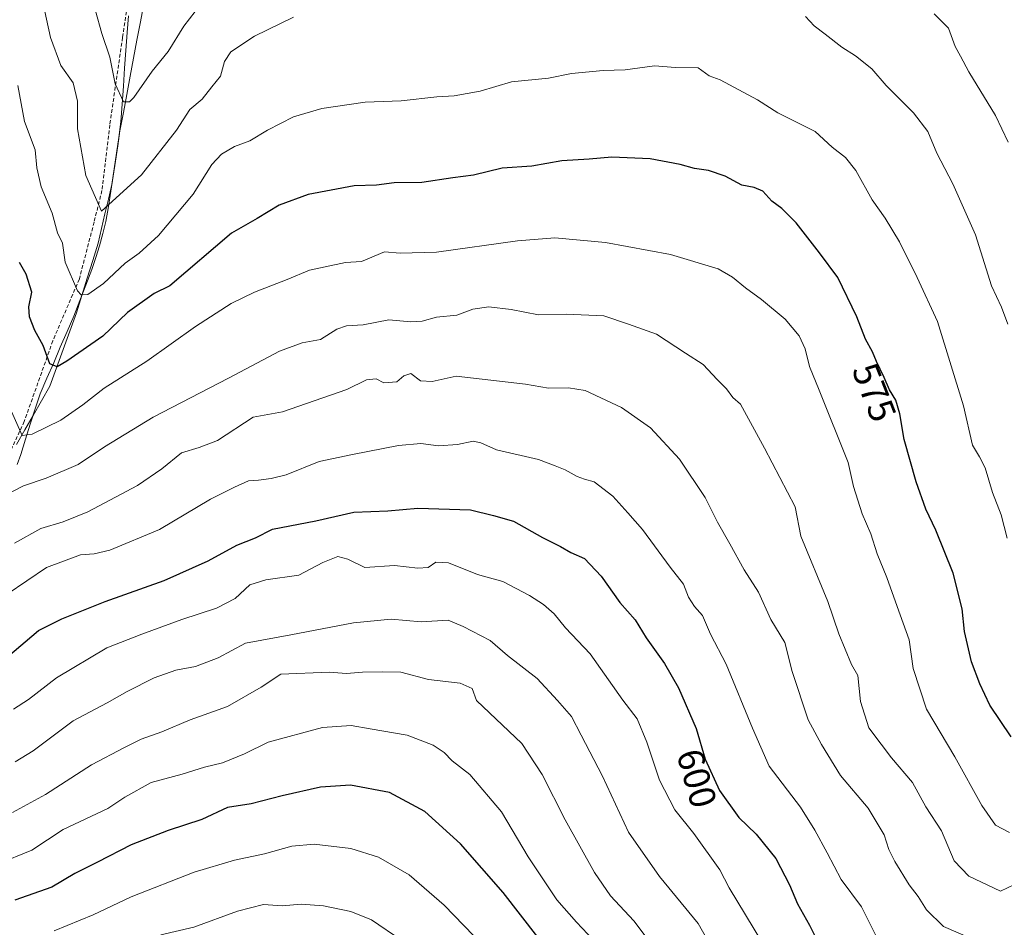
# Model space of a CAD drawing. Units: metres. Extents: x 563167 to 566610, y 4721780 to 4724125.
# Drawn here: x 564153 to 564418, y 4722602 to 4722847 of the extents above; entities that cross this region are included whole.
import ezdxf
from ezdxf.enums import TextEntityAlignment as Align

# ---------------------------------------------------------------- set-up
doc = ezdxf.new("R2010")
doc.units = ezdxf.units.M
doc.header["$MEASUREMENT"] = 0
doc.linetypes.add('TRAZOSX2', pattern=[1.5, 1, -0.5])
for name, color, linetype, lineweight in [('Corriente natural lineal', 142, 'Continuous', 13), ('Curva de nivel maestra', 36, 'Continuous', 30), ('Curva de nivel normal', 36, 'Continuous', 0), ('Entidad de ámbito territorial', 19, 'Continuous', 0), ('Entidad de ámbito territorial CxS', 92, 'Continuous', 0), ('Municipio', 9, 'Continuous', 13), ('Municipio CxS', 142, 'Continuous', 0), ('Rótulo de curva de nivel directora', 19, 'Continuous', 0), ('Senda', 19, 'TRAZOSX2', 0)]:
    doc.layers.add(name, color=color, linetype=linetype, lineweight=lineweight)
doc.styles.add('Arial', font='txt', dxfattribs={"height": 0.2})

# ---------------------------------------------------------------- blocks, each defined once
blk = doc.blocks.new('*U167')
at = {"layer": 'Curva de nivel normal', "color": 36, "linetype": 'Continuous', "lineweight": 0}
blk.add_polyline3d([(564150.03, 4722742.29, 580), (564153.24, 4722735, 580), (564155.87, 4722735.36, 580), (564163.66, 4722739.15, 580), (564169.58, 4722743.27, 580), (564175.28, 4722747.78, 580), (564186.78, 4722754.98, 580), (564199.89, 4722764.39, 580), (564209.52, 4722770.55, 580), (564215.73, 4722773.6, 580), (564224.6, 4722777.05, 580), (564230.6, 4722779.57, 580), (564240.31, 4722781.59, 580), (564244.57, 4722781.9, 580), (564250.74, 4722784.51, 580), (564254.95, 4722784.14, 580), (564264.74, 4722784.38, 580), (564286.61, 4722787.4, 580), (564296.62, 4722788.22, 580), (564310.26, 4722786.96, 580), (564327.79, 4722783.78, 580), (564340.57, 4722779.9, 580), (564344.45, 4722777.67, 580), (564347.94, 4722774.74, 580), (564352.3, 4722771.67, 580), (564358.65, 4722766.36, 580), (564362.46, 4722761.83, 580), (564364, 4722758.31, 580), (564365.17, 4722753.58, 580), (564367.8, 4722747.18, 580), (564375.59, 4722727.71, 580), (564377.04, 4722721.26, 580), (564379.36, 4722713.86, 580), (564381.67, 4722708.48, 580), (564383.41, 4722703.1, 580), (564386.06, 4722696.7, 580), (564388.76, 4722688.88, 580), (564392, 4722679.93, 580), (564393.11, 4722672.24, 580), (564396.67, 4722661.23, 580), (564404.3, 4722648.46, 580), (564411.58, 4722635.27, 580), (564415.32, 4722630.01, 580), (564419.04, 4722628.06, 580)], dxfattribs=at)
blk = doc.blocks.new('*U169')
at = {"layer": 'Curva de nivel normal', "color": 36, "linetype": 'Continuous', "lineweight": 0}
blk.add_polyline3d([(564418.39, 4722707.35, 570), (564416.79, 4722713.58, 570), (564414.49, 4722719.68, 570), (564412.46, 4722726.27, 570), (564411, 4722729.29, 570), (564409.04, 4722732.36, 570), (564406.69, 4722743, 570), (564399.64, 4722765.74, 570), (564394.23, 4722777.6, 570), (564389.43, 4722787.13, 570), (564385.53, 4722793.57, 570), (564382.07, 4722798.49, 570), (564377.64, 4722806.36, 570), (564374.86, 4722809.89, 570), (564371.27, 4722812.69, 570), (564366.73, 4722816.9, 570), (564356.65, 4722821.9, 570), (564351.23, 4722825.41, 570), (564341.15, 4722830.79, 570), (564338.16, 4722831.91, 570), (564335.22, 4722834.08, 570), (564329.16, 4722834.11, 570), (564323.51, 4722834.59, 570), (564315.6, 4722833.55, 570), (564309.62, 4722833.31, 570), (564301.15, 4722832.52, 570), (564294.9, 4722831.27, 570), (564284.92, 4722830.31, 570), (564276.5, 4722827.75, 570), (564269.57, 4722826.52, 570), (564264.9, 4722826.22, 570), (564255.24, 4722825.12, 570), (564245.57, 4722824.81, 570), (564233.9, 4722823.11, 570), (564226.24, 4722820.86, 570), (564219.24, 4722817.3, 570), (564214.53, 4722814.38, 570), (564210.41, 4722812.82, 570), (564206.86, 4722810.83, 570), (564204.24, 4722807.98, 570), (564199.24, 4722800.02, 570), (564189.9, 4722788.89, 570), (564184.75, 4722784.13, 570), (564180.96, 4722781.4, 570), (564175.08, 4722775.94, 570), (564170.9, 4722772.96, 570), (564169.12, 4722772.88, 570), (564168.14, 4722774.01, 570), (564164.83, 4722781.7, 570), (564164.08, 4722786.79, 570), (564162.76, 4722789.59, 570), (564161.27, 4722794.92, 570), (564158.33, 4722801.97, 570), (564157.21, 4722807.15, 570), (564156.74, 4722811.95, 570), (564153.86, 4722819.62, 570), (564152.02, 4722829.31, 570)], dxfattribs=at)
blk = doc.blocks.new('*U172')
at = {"layer": 'Curva de nivel maestra', "color": 36, "linetype": 'Continuous', "lineweight": 30}
blk.add_polyline3d([(564419.46, 4722653.81, 575), (564413.71, 4722662.37, 575), (564411.06, 4722668.05, 575), (564408.77, 4722674.03, 575), (564406.89, 4722682.23, 575), (564406.28, 4722688.3, 575), (564403.84, 4722697.87, 575), (564399.2, 4722709.48, 575), (564396.52, 4722715.18, 575), (564393.94, 4722722.5, 575), (564390.73, 4722733.94, 575), (564389.52, 4722740.84, 575), (564388.41, 4722744.55, 575), (564386.72, 4722747.32, 575), (564385.3, 4722750.66, 575), (564383.2, 4722754.9, 575), (564382.17, 4722757.53, 575), (564380.28, 4722760.98, 575), (564377.96, 4722766.99, 575), (564372.86, 4722777.56, 575), (564367.85, 4722784.22, 575), (564361.61, 4722792.32, 575), (564357.79, 4722796.17, 575), (564355.07, 4722798.12, 575), (564352.65, 4722800.8, 575), (564350.34, 4722801.84, 575), (564346.98, 4722802.47, 575), (564342.48, 4722804.86, 575), (564338.03, 4722806.41, 575), (564334.24, 4722806.94, 575), (564330.34, 4722808.05, 575), (564322.3, 4722809.5, 575), (564311.97, 4722810, 575), (564305.9, 4722809.46, 575), (564298.55, 4722809, 575), (564290.48, 4722807.6, 575), (564282.44, 4722807.01, 575), (564274.73, 4722805.16, 575), (564269.14, 4722804.43, 575), (564260.85, 4722803.2, 575), (564253.34, 4722803.1, 575), (564248.6, 4722802.45, 575), (564242.57, 4722802.26, 575), (564230.2, 4722799.95, 575), (564222.42, 4722797.04, 575), (564216.53, 4722793.48, 575), (564209.57, 4722789.52, 575), (564193, 4722775.28, 575), (564188.73, 4722773.25, 575), (564181.57, 4722768.12, 575), (564174.9, 4722761.74, 575), (564165.25, 4722755, 575), (564162.64, 4722753.52, 575), (564160.66, 4722754.31, 575), (564158.84, 4722759.21, 575), (564156.67, 4722763.3, 575), (564155.19, 4722766.94, 575), (564154.99, 4722769.65, 575), (564155.8, 4722773.58, 575), (564154.31, 4722778.43, 575), (564152.52, 4722781.57, 575)], dxfattribs=at)

msp = doc.modelspace()

# ---------------------------------------------------------------- linework, layer by layer
at = {"layer": 'Corriente natural lineal', "color": 142, "linetype": 'Continuous', "lineweight": 13}
msp.add_polyline3d([(564151.84, 4722727.21, 581.87), (564152.88, 4722729.87, 581.37), (564154.14, 4722733.98, 580.48), (564155.39, 4722738.09, 579.08), (564156.75, 4722742.16, 578.05), (564158.1, 4722746.22, 577.4), (564159.9, 4722750.41, 576.13), (564161.7, 4722754.6, 574.67), (564163.49, 4722758.79, 573.74), (564165.29, 4722762.98, 572.41), (564167.09, 4722767.17, 571.59), (564168.72, 4722771.36, 570.83), (564170.34, 4722775.54, 569.53), (564171.97, 4722779.73, 568.32), (564173.03, 4722782.93, 568.07), (564174.08, 4722786.13, 567.76), (564174.92, 4722789.4, 567.09), (564175.75, 4722792.66, 566.05), (564176.42, 4722796.73, 564.79), (564177.08, 4722800.79, 564.05), (564177.75, 4722804.86, 563.44), (564178.35, 4722808.94, 562.83), (564178.94, 4722813.02, 562.16), (564179.54, 4722817.1, 561.54), (564180.46, 4722821.99, 560.58), (564181.37, 4722826.88, 559.52), (564182.29, 4722831.77, 558.88), (564183.21, 4722836.66, 558.25), (564184.13, 4722841.55, 557.53), (564185.04, 4722846.44, 556.91), (564185.96, 4722851.33, 556.22)], dxfattribs=at)
at = {"layer": 'Curva de nivel maestra', "color": 36, "linetype": 'Continuous', "lineweight": 30}
for points in [[(564149.24, 4722675.39, 600), (564157.57, 4722682.42, 600), (564163.9, 4722685.6, 600), (564175.57, 4722690.31, 600), (564191.48, 4722695.96, 600), (564203.33, 4722701.19, 600), (564210.97, 4722705.42, 600), (564216.03, 4722707.45, 600), (564220.66, 4722709.75, 600), (564232.26, 4722712, 600), (564242.52, 4722714.32, 600), (564251.66, 4722714.72, 600), (564259.76, 4722715.42, 600), (564273.97, 4722714.96, 600), (564280.11, 4722713.4, 600), (564285.46, 4722711.87, 600), (564293.28, 4722707.54, 600), (564298.16, 4722705.06, 600), (564300.9, 4722703.44, 600), (564304.64, 4722701.82, 600), (564309.12, 4722697.08, 600), (564314.11, 4722690.02, 600), (564318.25, 4722685.29, 600), (564321.25, 4722680.44, 600), (564326.15, 4722673.56, 600), (564329.94, 4722667, 600), (564334.71, 4722656.03, 600), (564337.07, 4722647.76, 600), (564340.95, 4722639.31, 600), (564346.21, 4722632.06, 600), (564350.87, 4722627.54, 600), (564356.1, 4722621, 600), (564359.83, 4722613.91, 600), (564361.94, 4722608.8, 600), (564365.21, 4722603.04, 600), (564367.02, 4722599.46, 600)], [(564296.68, 4722593.82, 625), (564282.76, 4722611.9, 625), (564271.2, 4722625.01, 625), (564261.62, 4722633.65, 625), (564252.11, 4722638.8, 625), (564241.58, 4722640.78, 625), (564233.57, 4722640.23, 625), (564223.24, 4722637.92, 625), (564214.9, 4722635.79, 625), (564208.49, 4722634.79, 625), (564201.59, 4722631.56, 625), (564192.49, 4722628.53, 625), (564182.6, 4722624.71, 625), (564173.49, 4722620.02, 625), (564167.39, 4722616.97, 625), (564161.23, 4722613.28, 625), (564151.26, 4722609.76, 625)]]:
    msp.add_polyline3d(points, dxfattribs=at)
at = {"layer": 'Curva de nivel normal', "color": 36, "linetype": 'Continuous', "lineweight": 0}
for points in [[(564226.28, 4722847.74, 565), (564215.81, 4722842.58, 565), (564209.42, 4722838.38, 565), (564207.71, 4722835.8, 565), (564206.62, 4722831.8, 565), (564204.26, 4722828.95, 565), (564201.64, 4722825.61, 565), (564198.4, 4722822.86, 565), (564194.74, 4722817.27, 565), (564185.37, 4722805.26, 565), (564174.57, 4722795.45, 565), (564170.38, 4722805.04, 565), (564168.09, 4722817.61, 565), (564168.14, 4722825.08, 565), (564166.92, 4722829.98, 565), (564163.67, 4722834.71, 565), (564160.88, 4722842.26, 565), (564158.73, 4722852.11, 565)], [(564173, 4722849.38, 560), (564174.69, 4722843.32, 560), (564176.79, 4722836.92, 560), (564178.26, 4722829.72, 560), (564180.47, 4722824.93, 560), (564182.1, 4722824.86, 560), (564183.24, 4722826.09, 560), (564188.24, 4722833.18, 560), (564192.57, 4722838.45, 560), (564196.76, 4722845.28, 560), (564201.33, 4722851.22, 560)], [(564398.79, 4722848.62, 560), (564402.59, 4722844.71, 560), (564404.43, 4722839.79, 560), (564405.88, 4722837.24, 560), (564408.14, 4722832.99, 560), (564415.26, 4722821.18, 560), (564418.67, 4722814.01, 560)], [(564418.61, 4722765.02, 565), (564416.86, 4722769.57, 565), (564414.24, 4722775.35, 565), (564409.88, 4722789.08, 565), (564403.8, 4722802.79, 565), (564399.46, 4722811.08, 565), (564397.07, 4722816.9, 565), (564393.19, 4722821.94, 565), (564385.87, 4722829.26, 565), (564382, 4722833.78, 565), (564377.55, 4722837.32, 565), (564373.9, 4722839.6, 565), (564369.42, 4722843.12, 565), (564366.46, 4722845.34, 565), (564364.12, 4722847.87, 565)], [(564422.31, 4722614.94, 585), (564416.58, 4722612.22, 585), (564408.08, 4722616.26, 585), (564404.18, 4722620.44, 585), (564400.71, 4722628.5, 585), (564396.54, 4722634.98, 585), (564392.9, 4722641.49, 585), (564387.32, 4722648.15, 585), (564384.47, 4722651.82, 585), (564381.2, 4722656.25, 585), (564378.9, 4722663.35, 585), (564378.2, 4722670.32, 585), (564376.51, 4722673.28, 585), (564373.08, 4722681.6, 585), (564370.15, 4722690.31, 585), (564362.83, 4722707.87, 585), (564361.34, 4722715.74, 585), (564353.05, 4722731.58, 585), (564346.58, 4722743.45, 585), (564344.55, 4722745.25, 585), (564342.81, 4722747.55, 585), (564340.3, 4722750.08, 585), (564336.57, 4722754.15, 585), (564331.77, 4722757.16, 585), (564323.96, 4722762.34, 585), (564316.48, 4722764.98, 585), (564309.78, 4722767.24, 585), (564299.64, 4722767.64, 585), (564292.24, 4722767.51, 585), (564284.9, 4722768.93, 585), (564278.9, 4722769.62, 585), (564274.57, 4722769.05, 585), (564270.21, 4722767.46, 585), (564264.78, 4722766.84, 585), (564260.89, 4722765.79, 585), (564257.88, 4722765.64, 585), (564251.91, 4722766.14, 585), (564245.06, 4722764.84, 585), (564240.52, 4722764.57, 585), (564237.97, 4722763.64, 585), (564233.54, 4722760.9, 585), (564228.64, 4722759.96, 585), (564222.54, 4722757.7, 585), (564208.81, 4722750.4, 585), (564188.5, 4722739.96, 585), (564175.42, 4722731.95, 585), (564168.32, 4722727.2, 585), (564159.69, 4722723.5, 585), (564153.57, 4722721.41, 585), (564145.9, 4722717.44, 585)], [(564412.51, 4722597.83, 590), (564401.27, 4722602.71, 590), (564396.69, 4722607.18, 590), (564394.48, 4722610.8, 590), (564392.05, 4722613.95, 590), (564388.18, 4722620.18, 590), (564386.58, 4722623.45, 590), (564385.34, 4722627.37, 590), (564380.96, 4722634.62, 590), (564373.5, 4722643.38, 590), (564368.4, 4722651.72, 590), (564364.83, 4722658.36, 590), (564360.49, 4722671.4, 590), (564358.56, 4722679.24, 590), (564354.76, 4722685.46, 590), (564351.5, 4722692.74, 590), (564347.65, 4722698.82, 590), (564343.76, 4722705.83, 590), (564340.43, 4722711.61, 590), (564337.11, 4722718.26, 590), (564330.16, 4722728.6, 590), (564322.36, 4722737.04, 590), (564314.57, 4722742.53, 590), (564304.81, 4722747.1, 590), (564300.3, 4722747.83, 590), (564294.9, 4722747.74, 590), (564288.7, 4722748.81, 590), (564270.03, 4722750.94, 590), (564263.57, 4722749.58, 590), (564260.43, 4722749.75, 590), (564257.9, 4722751.71, 590), (564255.98, 4722751.1, 590), (564254.06, 4722749.43, 590), (564250.62, 4722749.16, 590), (564248.5, 4722750.23, 590), (564245.9, 4722750, 590), (564240.62, 4722747.39, 590), (564223.29, 4722741.39, 590), (564215.4, 4722739.95, 590), (564205.85, 4722733.64, 590), (564200.88, 4722731.76, 590), (564196.12, 4722730.35, 590), (564190.86, 4722725.99, 590), (564184.24, 4722721.56, 590), (564170.9, 4722714.46, 590), (564164.24, 4722711.73, 590), (564158.2, 4722709.92, 590), (564151.11, 4722706.03, 590)], [(564149.16, 4722692.28, 595), (564159.8, 4722699.46, 595), (564168.9, 4722702.87, 595), (564172.57, 4722703.13, 595), (564176.84, 4722704.06, 595), (564190.17, 4722709.66, 595), (564203.91, 4722717.83, 595), (564210.41, 4722721.1, 595), (564214.18, 4722722.81, 595), (564216.89, 4722722.99, 595), (564220.27, 4722723.45, 595), (564224.28, 4722724.37, 595), (564233.22, 4722727.95, 595), (564242.14, 4722729.88, 595), (564254.54, 4722732.28, 595), (564260.56, 4722732.85, 595), (564265.33, 4722732.23, 595), (564270.44, 4722732.59, 595), (564274.61, 4722733.5, 595), (564276.7, 4722733.03, 595), (564280.91, 4722731.11, 595), (564292.24, 4722728.53, 595), (564296.68, 4722726.86, 595), (564299.43, 4722725.7, 595), (564302.63, 4722723.97, 595), (564304.64, 4722723.23, 595), (564307.26, 4722722.5, 595), (564312.24, 4722718.65, 595), (564316.3, 4722714.18, 595), (564320.22, 4722709.65, 595), (564327.7, 4722699.56, 595), (564331.31, 4722694.98, 595), (564332.6, 4722691.46, 595), (564334.22, 4722688.92, 595), (564336.4, 4722686.48, 595), (564338.58, 4722681.46, 595), (564342.74, 4722673.38, 595), (564349.82, 4722656.13, 595), (564354.32, 4722645.94, 595), (564362.78, 4722634.88, 595), (564366.6, 4722628.64, 595), (564369.98, 4722622.59, 595), (564373.68, 4722615.38, 595), (564379.16, 4722608, 595), (564383.28, 4722599.89, 595)], [(564354.68, 4722594.72, 605), (564343.54, 4722613.14, 605), (564341.05, 4722617.98, 605), (564334.1, 4722627.78, 605), (564328.93, 4722634.16, 605), (564324.79, 4722642.16, 605), (564321.42, 4722652.33, 605), (564318.78, 4722658.7, 605), (564314.96, 4722663.66, 605), (564306.12, 4722676.16, 605), (564299.46, 4722683.16, 605), (564296.46, 4722686.93, 605), (564293.61, 4722689.42, 605), (564289.77, 4722691.92, 605), (564282.64, 4722695.68, 605), (564275.84, 4722697.54, 605), (564268.04, 4722700.73, 605), (564264.6, 4722700.9, 605), (564262.5, 4722699.47, 605), (564259.78, 4722699.29, 605), (564253.46, 4722699.97, 605), (564245.46, 4722699.44, 605), (564240.9, 4722701.67, 605), (564238.22, 4722702.39, 605), (564234.18, 4722700.75, 605), (564227.71, 4722697.4, 605), (564218.86, 4722696.14, 605), (564214.47, 4722694.73, 605), (564210.59, 4722691.08, 605), (564205.57, 4722688.45, 605), (564196.24, 4722685.39, 605), (564185.43, 4722681.47, 605), (564176.01, 4722677.82, 605), (564162.44, 4722669.66, 605), (564154.95, 4722663.87, 605), (564150.92, 4722661.22, 605)], [(564341.09, 4722593.23, 610), (564335.19, 4722603.55, 610), (564324.84, 4722616.21, 610), (564316.44, 4722628.14, 610), (564309.47, 4722643.17, 610), (564303.74, 4722654.28, 610), (564301.08, 4722659.32, 610), (564297.38, 4722663.63, 610), (564291.84, 4722669.55, 610), (564283.93, 4722675.7, 610), (564279.24, 4722679.77, 610), (564271.99, 4722683.56, 610), (564267.9, 4722685.24, 610), (564260.65, 4722684.83, 610), (564252.56, 4722685.48, 610), (564242.43, 4722684.56, 610), (564225.54, 4722681.31, 610), (564213.38, 4722679.05, 610), (564206.02, 4722675.13, 610), (564199.9, 4722672.73, 610), (564194.56, 4722671.77, 610), (564188.78, 4722669.68, 610), (564181.48, 4722666.02, 610), (564176.13, 4722663.01, 610), (564166.94, 4722658.14, 610), (564156.16, 4722650.06, 610), (564151.31, 4722647.07, 610)], [(564324.51, 4722595.42, 615), (564317.86, 4722604.2, 615), (564311.63, 4722610.93, 615), (564307.28, 4722617.24, 615), (564299.37, 4722631.45, 615), (564293.2, 4722643.66, 615), (564287.71, 4722652.04, 615), (564275.58, 4722663.62, 615), (564274.34, 4722666.83, 615), (564271.16, 4722668.23, 615), (564262.6, 4722669.23, 615), (564255.13, 4722671.23, 615), (564250.13, 4722671.29, 615), (564244.88, 4722671.23, 615), (564240.57, 4722670.85, 615), (564235.9, 4722671.2, 615), (564222.9, 4722670.68, 615), (564217.57, 4722667.21, 615), (564208.46, 4722661.97, 615), (564198.46, 4722658.42, 615), (564190.84, 4722655.13, 615), (564185.28, 4722653.18, 615), (564180.77, 4722650.94, 615), (564171.84, 4722646.28, 615), (564159.49, 4722638.29, 615), (564150.65, 4722633.42, 615)], [(564307, 4722599.04, 620), (564302.5, 4722603.87, 620), (564297.2, 4722609.9, 620), (564289.46, 4722621.5, 620), (564282.24, 4722633.58, 620), (564273.78, 4722643.65, 620), (564269.02, 4722647.3, 620), (564266.88, 4722649.57, 620), (564263.88, 4722651.58, 620), (564256.87, 4722654.24, 620), (564246.89, 4722655.92, 620), (564241.8, 4722656.87, 620), (564234.04, 4722656.33, 620), (564219.42, 4722652.38, 620), (564213.12, 4722649.23, 620), (564207.12, 4722646.76, 620), (564202.32, 4722645.63, 620), (564196.26, 4722643.77, 620), (564187.99, 4722641.53, 620), (564180.9, 4722637.58, 620), (564176.24, 4722634.54, 620), (564164.24, 4722628.86, 620), (564155.84, 4722623.3, 620), (564146.53, 4722619.52, 620)], [(564277.42, 4722597.47, 630), (564266.8, 4722608.48, 630), (564257.37, 4722616.65, 630), (564249.12, 4722621.38, 630), (564241.73, 4722623.76, 630), (564231.83, 4722624.86, 630), (564225.84, 4722624.33, 630), (564218.48, 4722622.26, 630), (564210.39, 4722620.6, 630), (564199.53, 4722617.31, 630), (564182.59, 4722610.71, 630), (564172.37, 4722605.82, 630), (564161.83, 4722601.54, 630)], [(564255.43, 4722598.94, 635), (564247.24, 4722604.51, 635), (564241.73, 4722606.77, 635), (564234.34, 4722608.28, 635), (564228.32, 4722608.69, 635), (564223.25, 4722608.28, 635), (564218.21, 4722608.64, 635), (564211.2, 4722606.88, 635), (564199.48, 4722602.55, 635), (564190.56, 4722600.46, 635)]]:
    msp.add_polyline3d(points, dxfattribs=at)
at = {"layer": 'Entidad de ámbito territorial', "color": 19, "linetype": 'Continuous', "lineweight": 0}
msp.add_polyline3d([(564181.81, 4722848.06, 556.93), (564181.46, 4722843.54, 557.01), (564181.13, 4722838.73, 557.78), (564180.8, 4722833.92, 558.64), (564180.47, 4722829.1, 559.43), (564180.14, 4722824.29, 560.29), (564179.81, 4722819.48, 561.13), (564179.2, 4722815.27, 561.84), (564178.59, 4722811.06, 562.49), (564177.99, 4722806.86, 563.14), (564177.38, 4722802.65, 563.76), (564176.45, 4722798.69, 564.25), (564175.51, 4722794.73, 565.48), (564174.58, 4722790.77, 566.66), (564173.65, 4722786.81, 567.51), (564172.2, 4722782.11, 567.93), (564170.75, 4722777.4, 568.95), (564169.29, 4722772.7, 570.43), (564167.84, 4722768, 571.55), (564166.4, 4722764.05, 571.87), (564164.96, 4722760.11, 573.37), (564163.52, 4722756.16, 574.51), (564162.08, 4722752.22, 575.34), (564160.64, 4722748.27, 576.42), (564158.41, 4722744.35, 577.73), (564156.18, 4722740.42, 578.42), (564153.95, 4722736.49, 579.78), (564151.72, 4722732.57, 580.38)], dxfattribs=at)
at = {"layer": 'Entidad de ámbito territorial CxS', "color": 92, "linetype": 'Continuous', "lineweight": 0}
msp.add_polyline3d([(564181.81, 4722848.06, 556.93), (564181.46, 4722843.54, 557.01), (564181.13, 4722838.73, 557.78), (564180.8, 4722833.92, 558.64), (564180.47, 4722829.1, 559.43), (564180.14, 4722824.29, 560.29), (564179.81, 4722819.48, 561.13), (564179.2, 4722815.27, 561.84), (564178.59, 4722811.06, 562.49), (564177.99, 4722806.86, 563.14), (564177.38, 4722802.65, 563.76), (564176.45, 4722798.69, 564.25), (564175.51, 4722794.73, 565.48), (564174.58, 4722790.77, 566.66), (564173.65, 4722786.81, 567.51), (564172.2, 4722782.11, 567.93), (564170.75, 4722777.4, 568.95), (564169.29, 4722772.7, 570.43), (564167.84, 4722768, 571.55), (564166.4, 4722764.05, 571.87), (564164.96, 4722760.11, 573.37), (564163.52, 4722756.16, 574.51), (564162.08, 4722752.22, 575.34), (564160.64, 4722748.27, 576.42), (564158.41, 4722744.35, 577.73), (564156.18, 4722740.42, 578.42), (564153.95, 4722736.49, 579.78), (564151.72, 4722732.57, 580.38)], dxfattribs=at)
at = {"layer": 'Municipio', "color": 9, "linetype": 'Continuous', "lineweight": 13}
msp.add_polyline3d([(564181.81, 4722848.06, 556.93), (564181.46, 4722843.54, 557.01), (564181.13, 4722838.73, 557.78), (564180.8, 4722833.92, 558.64), (564180.47, 4722829.1, 559.43), (564180.14, 4722824.29, 560.29), (564179.81, 4722819.48, 561.13), (564179.2, 4722815.27, 561.84), (564178.59, 4722811.06, 562.49), (564177.99, 4722806.86, 563.14), (564177.38, 4722802.65, 563.76), (564176.45, 4722798.69, 564.25), (564175.51, 4722794.73, 565.48), (564174.58, 4722790.77, 566.66), (564173.65, 4722786.81, 567.51), (564172.2, 4722782.11, 567.93), (564170.75, 4722777.4, 568.95), (564169.29, 4722772.7, 570.43), (564167.84, 4722768, 571.55), (564166.4, 4722764.05, 571.87), (564164.96, 4722760.11, 573.37), (564163.52, 4722756.16, 574.51), (564162.08, 4722752.22, 575.34), (564160.64, 4722748.27, 576.42), (564158.41, 4722744.35, 577.73), (564156.18, 4722740.42, 578.42), (564153.95, 4722736.49, 579.78), (564151.72, 4722732.57, 580.38)], dxfattribs=at)
msp.add_polyline3d([(564181.81, 4722848.06, 556.93), (564181.46, 4722843.54, 557.01), (564181.13, 4722838.73, 557.78), (564180.8, 4722833.92, 558.64), (564180.47, 4722829.1, 559.43), (564180.14, 4722824.29, 560.29), (564179.81, 4722819.48, 561.13), (564179.2, 4722815.27, 561.84), (564178.59, 4722811.06, 562.49), (564177.99, 4722806.86, 563.14), (564177.38, 4722802.65, 563.76), (564176.45, 4722798.69, 564.25), (564175.51, 4722794.73, 565.48), (564174.58, 4722790.77, 566.66), (564173.65, 4722786.81, 567.51), (564172.2, 4722782.11, 567.93), (564170.75, 4722777.4, 568.95), (564169.29, 4722772.7, 570.43), (564167.84, 4722768, 571.55), (564166.4, 4722764.05, 571.87), (564164.96, 4722760.11, 573.37), (564163.52, 4722756.16, 574.51), (564162.08, 4722752.22, 575.34), (564160.64, 4722748.27, 576.42), (564158.41, 4722744.35, 577.73), (564156.18, 4722740.42, 578.42), (564153.95, 4722736.49, 579.78), (564151.72, 4722732.57, 580.38)], dxfattribs=at)
at = {"layer": 'Municipio CxS', "color": 142, "linetype": 'Continuous', "lineweight": 0}
for points in [[(564181.81, 4722848.06, 556.93), (564181.46, 4722843.54, 557.01), (564181.13, 4722838.73, 557.78), (564180.8, 4722833.92, 558.64), (564180.47, 4722829.1, 559.43), (564180.14, 4722824.29, 560.29), (564179.81, 4722819.48, 561.13), (564179.2, 4722815.27, 561.84), (564178.59, 4722811.06, 562.49), (564177.99, 4722806.86, 563.14), (564177.38, 4722802.65, 563.76), (564176.45, 4722798.69, 564.25), (564175.51, 4722794.73, 565.48), (564174.58, 4722790.77, 566.66), (564173.65, 4722786.81, 567.51), (564172.2, 4722782.11, 567.93), (564170.75, 4722777.4, 568.95), (564169.29, 4722772.7, 570.43), (564167.84, 4722768, 571.55), (564166.4, 4722764.05, 571.87), (564164.96, 4722760.11, 573.37), (564163.52, 4722756.16, 574.51), (564162.08, 4722752.22, 575.34), (564160.64, 4722748.27, 576.42), (564158.41, 4722744.35, 577.73), (564156.18, 4722740.42, 578.42), (564153.95, 4722736.49, 579.78), (564151.72, 4722732.57, 580.38)], [(564151.72, 4722732.57, 580.38), (564153.95, 4722736.49, 579.78), (564156.18, 4722740.42, 578.42), (564158.41, 4722744.35, 577.73), (564160.64, 4722748.27, 576.42), (564162.08, 4722752.22, 575.34), (564163.52, 4722756.16, 574.51), (564164.96, 4722760.11, 573.37), (564166.4, 4722764.05, 571.87), (564167.84, 4722768, 571.55), (564169.29, 4722772.7, 570.43), (564170.75, 4722777.4, 568.95), (564172.2, 4722782.11, 567.93), (564173.65, 4722786.81, 567.51), (564174.58, 4722790.77, 566.66), (564175.51, 4722794.73, 565.48), (564176.45, 4722798.69, 564.25), (564177.38, 4722802.65, 563.76), (564177.99, 4722806.86, 563.14), (564178.59, 4722811.06, 562.49), (564179.2, 4722815.27, 561.84), (564179.81, 4722819.48, 561.13), (564180.14, 4722824.29, 560.29), (564180.47, 4722829.1, 559.43), (564180.8, 4722833.92, 558.64), (564181.13, 4722838.73, 557.78), (564181.46, 4722843.54, 557.01), (564181.81, 4722848.06, 556.93)]]:
    msp.add_polyline3d(points, dxfattribs=at)
at = {"layer": 'Senda', "color": 19, "linetype": 'TRAZOSX2', "lineweight": 0}
msp.add_lwpolyline([(564183.69, 4722865.54), (564180.25, 4722842.25), (564176.81, 4722818.7), (564174.7, 4722800.98), (564172.58, 4722792.51), (564168.61, 4722777.17), (564161.47, 4722760.5), (564153.79, 4722738.8), (564146.57, 4722723.18)], dxfattribs=at)

# ---------------------------------------------------------------- block references
at = {"layer": 'Curva de nivel maestra', "color": 36, "linetype": 'Continuous', "lineweight": 30}
msp.add_blockref('*U172', (0, 0), dxfattribs=at)
at = {"layer": 'Curva de nivel normal', "color": 36, "linetype": 'Continuous', "lineweight": 0}
for name in ['*U169', '*U167']:
    msp.add_blockref(name, (0, 0), dxfattribs=at)

# ---------------------------------------------------------------- texts
at = {"layer": 'Rótulo de curva de nivel directora', "color": 19, "linetype": 'Continuous', "lineweight": 0, "style": 'Arial'}
for s, rotation, p in [('575', -68.613, (564382.65, 4722746.62)), ('600', -74.073, (564334.86, 4722642.63))]:
    msp.add_text(s, height=7, rotation=rotation, dxfattribs=at).set_placement(p, align=Align.MIDDLE_CENTER)

doc.saveas('drawing.dxf')
